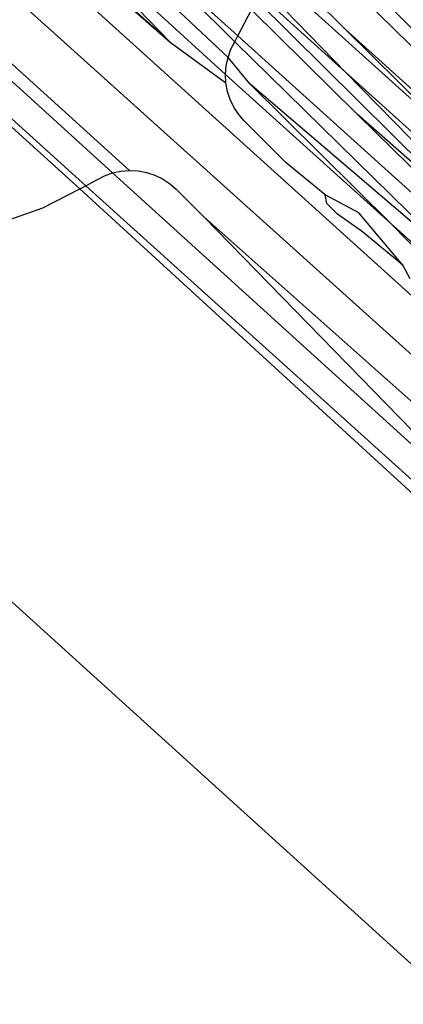
# Model space of a CAD drawing. Extents: x -46.6 to 49.4, y -25.9 to 22.1.
# Drawn here: x 39.9 to 40, y -18.9 to -18.6 of the extents above; entities that cross this region are included whole.
import ezdxf

# ---------------------------------------------------------------- set-up
doc = ezdxf.new("R2010")
doc.units = 0
doc.header["$MEASUREMENT"] = 0
doc.layers.get('0').update_dxf_attribs({"linetype": 'CONTINUOUS'})

msp = doc.modelspace()

# ---------------------------------------------------------------- linework, layer by layer
for p, q in [((34.49107, -13.90439), (40.04754, -18.93735)), ((39.94811, -18.68329), (34.98194, -14.19341)), ((39.7832, -18.48414), (39.96053, -18.64424)), ((39.78053, -18.48644), (39.96053, -18.64424)), ((39.77759, -18.48985), (40.05712, -18.74222)), ((40.05879, -18.76165), (39.76836, -18.50052)), ((39.94294, -18.68407), (39.75837, -18.51621)), ((39.75434, -18.52517), (39.93477, -18.68795)), ((39.93298, -18.68888), (39.75357, -18.5269)), ((39.96053, -18.64424), (39.9197, -18.60187)), ((40.10393, -18.70905), (39.99632, -18.60256)), ((39.99541, -18.60737), (40.1013, -18.7117)), ((39.95114, -18.61521), (39.98118, -18.64234)), ((39.95114, -18.61521), (39.98028, -18.64408)), ((39.97816, -18.64886), (39.94595, -18.61863)), ((39.99194, -18.61857), (40.01399, -18.64038)), ((39.99062, -18.6224), (40.05009, -18.67609)), ((40.01398, -18.65334), (39.98884, -18.62756)), ((39.98775, -18.62966), (40.01398, -18.65334)), ((39.95429, -18.63309), (39.97738, -18.65403)), ((40.05862, -18.70244), (39.98682, -18.63146)), ((39.98118, -18.64234), (39.9853, -18.63438)), ((39.9853, -18.63438), (40.01764, -18.66624)), ((39.98028, -18.64408), (39.98118, -18.64234)), ((39.98118, -18.64234), (40.08401, -18.73517)), ((40.01399, -18.64038), (40.05009, -18.67609)), ((40.09737, -18.71566), (40.01399, -18.64038)), ((39.96053, -18.64424), (39.97751, -18.65664)), ((39.97906, -18.64639), (39.98028, -18.64408)), ((39.98028, -18.64408), (40.04954, -18.71216)), ((39.9776, -18.65141), (39.97816, -18.64886)), ((39.97816, -18.64886), (39.97906, -18.64639)), ((39.98487, -18.65707), (39.97816, -18.64886)), ((39.97738, -18.65403), (39.9776, -18.65141)), ((39.97751, -18.65664), (39.97738, -18.65403)), ((39.97738, -18.65403), (40.02776, -18.69943)), ((40.08706, -18.72812), (40.01398, -18.65334)), ((40.01398, -18.65334), (40.09123, -18.72308)), ((39.97799, -18.65922), (39.97751, -18.65664)), ((40.04954, -18.71216), (39.98487, -18.65707)), ((39.98487, -18.65707), (40.02776, -18.69943)), ((39.97881, -18.66171), (39.97799, -18.65922)), ((39.97995, -18.66407), (39.97881, -18.66171)), ((39.9814, -18.66625), (39.97995, -18.66407)), ((39.98312, -18.66822), (39.9814, -18.66625)), ((40.05862, -18.70244), (40.01764, -18.66624)), ((40.08579, -18.73338), (40.01764, -18.66624)), ((39.98312, -18.66822), (39.99592, -18.68102)), ((40.00773, -18.69074), (39.99592, -18.68102)), ((39.93816, -18.68619), (39.94048, -18.68497)), ((39.94048, -18.68497), (39.94294, -18.68407)), ((39.94294, -18.68407), (39.9455, -18.68351)), ((40.04675, -18.77827), (39.94294, -18.68407)), ((39.9455, -18.68351), (39.94811, -18.68329)), ((39.94811, -18.68329), (39.95073, -18.68343)), ((39.95073, -18.68343), (39.95331, -18.6839)), ((39.95331, -18.6839), (39.95579, -18.68472)), ((39.95579, -18.68472), (39.95815, -18.68587)), ((39.93298, -18.68888), (39.93477, -18.68795)), ((39.93477, -18.68795), (39.93816, -18.68619)), ((39.93477, -18.68795), (40.04286, -18.78547)), ((39.95815, -18.68587), (39.96034, -18.68731)), ((39.96034, -18.68731), (39.96231, -18.68904)), ((39.92164, -18.69475), (39.93298, -18.68888)), ((40.04152, -18.78832), (39.93298, -18.68888)), ((39.96231, -18.68904), (39.97075, -18.69748)), ((40.00829, -18.69339), (40.00773, -18.69074)), ((40.01806, -18.69618), (40.00773, -18.69074)), ((40.01155, -18.69665), (40.00829, -18.69339)), ((39.90406, -18.70083), (39.92164, -18.69475)), ((40.01912, -18.70197), (40.01155, -18.69665)), ((40.03149, -18.71219), (40.01806, -18.69618)), ((39.97075, -18.69748), (40.04781, -18.77646)), ((40.05228, -18.7699), (39.97075, -18.69748)), ((40.02776, -18.69943), (40.07614, -18.74311)), ((40.02776, -18.69943), (40.07326, -18.74602)), ((40.03149, -18.71219), (40.01912, -18.70197)), ((40.03371, -18.71633), (40.03149, -18.71219))]:
    msp.add_line(p, q)

doc.saveas('drawing.dxf')
